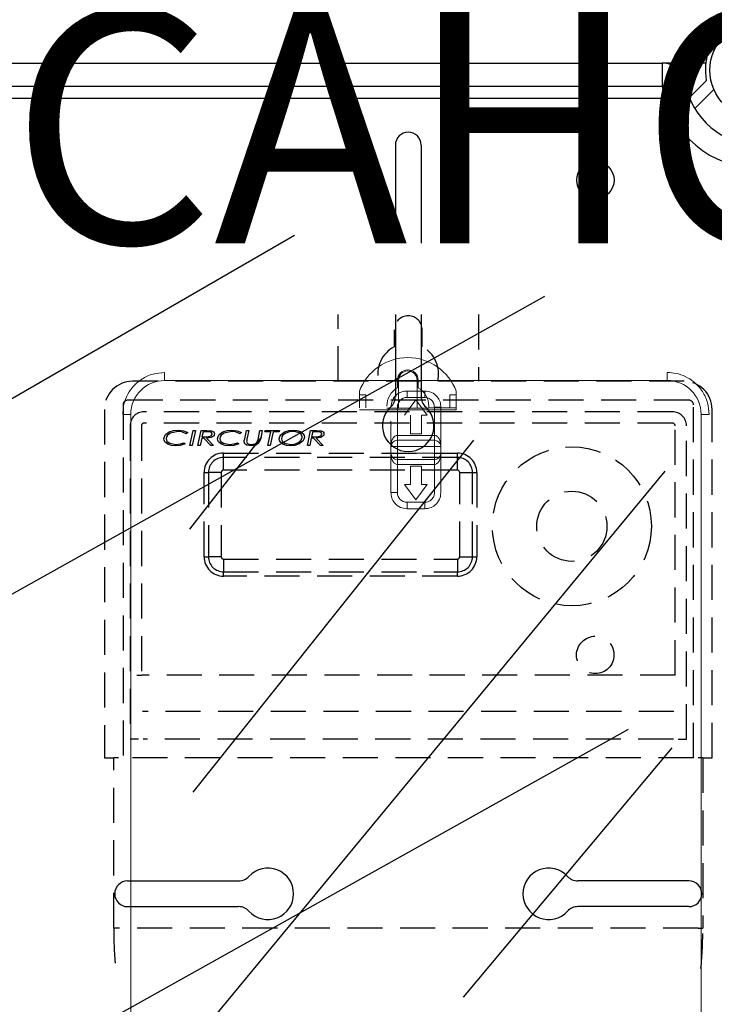
# Model space of a CAD drawing. Extents: x -72 to 171, y 52 to 234.
# Drawn here: x 69 to 84, y 182 to 203 of the extents above; entities that cross this region are included whole.
import ezdxf

# ---------------------------------------------------------------- set-up
doc = ezdxf.new("R2010")
doc.units = 0
doc.header["$MEASUREMENT"] = 0
doc.linetypes.add('HIDDEN', pattern=[0.375, 0.25, -0.125])
doc.layers.get('0').update_dxf_attribs({"linetype": 'CONTINUOUS'})
doc.layers.add('COTAS', color=2, linetype='CONTINUOUS')
doc.styles.add('ROMANS', font='romans')

# ---------------------------------------------------------------- blocks, each defined once
blk = doc.blocks.new('ALZADO')
at = {"color": 4, "linetype": 'Continuous'}
for p, q in [((-25.101, 23.504), (0.638, 23.504)), ((1.569, 23.504), (0.638, 23.504)), ((0.638, 23.504), (0.638, 23.003)), ((0.638, 23.003), (-25.101, 23.003)), ((1.131, 23.087), (0.638, 23.003)), ((1.218, 22.772), (1.581, 23.133)), ((1.743, 22.942), (1.334, 22.535))]:
    blk.add_line(p, q, dxfattribs=at)
at = {"color": 6, "linetype": 'Continuous'}
for p, q in [((-25.351, 22.753), (0.696, 22.753)), ((-5.07, 21.752), (-5.07, 19.652)), ((-4.52, 21.752), (-4.52, 19.652)), ((-5.07, 18.131), (-5.07, 16.375)), ((-4.52, 18.131), (-4.52, 16.375)), ((-10.799, 6.017), (-8.423, 6.017)), ((1.209, 6.017), (-1.166, 6.017)), ((-10.799, 5.467), (-8.423, 5.467)), ((1.209, 5.467), (-1.166, 5.467))]:
    blk.add_line(p, q, dxfattribs=at)
for p, q in [((-15.838, 14.851), (-7.226, 19.824)), ((-20.134, 8.319), (-1.876, 18.523)), ((-9.465, 13.54), (-7.929, 15.512)), ((-9.392, 7.914), (-3.395, 15.439)), ((-8.953, 3.093), (0.701, 14.782)), ((-18.34, -0.94), (-0.082, 9.265)), ((-3.614, 3.531), (0.847, 8.864))]:
    blk.add_line(p, q)
at = {"color": 1, "linetype": 'HIDDEN', "ltscale": 3}
for p, q in [((-6.295, 16.7), (-6.295, 18.131)), ((-3.295, 18.131), (-3.295, 16.7)), ((-5.095, 17.8), (-5.095, 17.439)), ((-4.495, 17.439), (-4.495, 17.8)), ((1.105, 16.7), (-10.695, 16.7)), ((1.205, 16.296), (-10.795, 16.296)), ((-11.295, 16.1), (-11.295, 8.65)), ((-10.895, 16.196), (-10.895, 8.65)), ((0.855, 16.05), (-10.445, 16.05)), ((1.305, 8.65), (1.305, 16.196)), ((1.705, 8.65), (1.705, 16.1)), ((0.855, 15.807), (-10.445, 15.807)), ((-10.745, 15.75), (-10.745, 9.05)), ((-10.502, 15.75), (-10.502, 10.416)), ((-9.985, 15.561), (-9.907, 15.617)), ((-9.879, 15.594), (-9.942, 15.547)), ((-9.907, 15.617), (-9.815, 15.647)), ((-9.724, 15.627), (-9.879, 15.594)), ((-9.815, 15.647), (-9.718, 15.656)), ((-9.641, 15.618), (-9.724, 15.627)), ((-9.718, 15.656), (-9.599, 15.641)), ((-9.542, 15.578), (-9.641, 15.618)), ((-9.599, 15.641), (-9.512, 15.605)), ((-9.512, 15.605), (-9.542, 15.578)), ((-9.463, 15.33), (-9.394, 15.648)), ((-9.345, 15.648), (-9.414, 15.33)), ((-9.394, 15.648), (-9.345, 15.648)), ((-9.296, 15.33), (-9.227, 15.648)), ((-9.227, 15.648), (-9.102, 15.648)), ((-9.184, 15.619), (-9.207, 15.513)), ((-9.098, 15.619), (-9.184, 15.619)), ((-9.102, 15.648), (-9.005, 15.639)), ((-9.063, 15.618), (-9.098, 15.619)), ((-9.019, 15.61), (-9.063, 15.618)), ((-9.005, 15.639), (-8.963, 15.617)), ((-8.963, 15.617), (-8.947, 15.598)), ((-8.947, 15.598), (-8.942, 15.574)), ((-8.837, 15.561), (-8.759, 15.617)), ((-8.731, 15.594), (-8.795, 15.547)), ((-8.759, 15.617), (-8.667, 15.647)), ((-8.576, 15.627), (-8.731, 15.594)), ((-8.667, 15.647), (-8.57, 15.656)), ((-8.493, 15.618), (-8.576, 15.627)), ((-8.57, 15.656), (-8.451, 15.641)), ((-8.394, 15.578), (-8.493, 15.618)), ((-8.451, 15.641), (-8.364, 15.605)), ((-8.364, 15.605), (-8.394, 15.578)), ((-8.293, 15.47), (-8.254, 15.648)), ((-8.254, 15.648), (-8.205, 15.648)), ((-8.205, 15.648), (-8.245, 15.465)), ((-7.999, 15.492), (-7.966, 15.648)), ((-7.966, 15.648), (-7.917, 15.648)), ((-7.917, 15.648), (-7.951, 15.486)), ((-7.859, 15.619), (-7.853, 15.648)), ((-7.736, 15.619), (-7.859, 15.619)), ((-7.853, 15.648), (-7.55, 15.648)), ((-7.798, 15.33), (-7.736, 15.619)), ((-7.687, 15.619), (-7.749, 15.33)), ((-7.556, 15.619), (-7.687, 15.619)), ((-7.55, 15.648), (-7.556, 15.619)), ((-7.519, 15.559), (-7.442, 15.617)), ((-7.411, 15.595), (-7.476, 15.546)), ((-7.442, 15.617), (-7.35, 15.647)), ((-7.334, 15.62), (-7.411, 15.595)), ((-7.35, 15.647), (-7.253, 15.656)), ((-7.253, 15.627), (-7.334, 15.62)), ((-7.253, 15.656), (-7.176, 15.649)), ((-7.197, 15.623), (-7.253, 15.627)), ((-7.128, 15.6), (-7.197, 15.623)), ((-7.176, 15.649), (-7.103, 15.624)), ((-7.103, 15.624), (-7.042, 15.578)), ((-6.951, 15.33), (-6.883, 15.648)), ((-6.883, 15.648), (-6.758, 15.648)), ((-6.839, 15.619), (-6.862, 15.513)), ((-6.753, 15.619), (-6.839, 15.619)), ((-6.758, 15.648), (-6.661, 15.639)), ((-6.718, 15.618), (-6.753, 15.619)), ((-6.675, 15.61), (-6.718, 15.618)), ((-6.661, 15.639), (-6.618, 15.617)), ((-6.618, 15.617), (-6.603, 15.598)), ((-6.603, 15.598), (-6.597, 15.574)), ((0.913, 10.416), (0.913, 15.75)), ((1.155, 9.05), (1.155, 15.75)), ((-10.021, 15.473), (-10.011, 15.521)), ((-10.016, 15.44), (-10.021, 15.473)), ((-10.001, 15.409), (-10.016, 15.44)), ((-10.011, 15.521), (-9.985, 15.561)), ((-9.934, 15.355), (-10.001, 15.409)), ((-9.964, 15.513), (-9.972, 15.475)), ((-9.972, 15.475), (-9.966, 15.442)), ((-9.966, 15.442), (-9.949, 15.413)), ((-9.942, 15.547), (-9.964, 15.513)), ((-9.949, 15.413), (-9.896, 15.375)), ((-9.896, 15.375), (-9.766, 15.35)), ((-9.667, 15.362), (-9.593, 15.387)), ((-9.593, 15.387), (-9.565, 15.362)), ((-9.213, 15.485), (-9.247, 15.33)), ((-9.17, 15.485), (-9.213, 15.485)), ((-9.207, 15.513), (-9.149, 15.513)), ((-9.02, 15.33), (-9.17, 15.485)), ((-9.149, 15.513), (-9.102, 15.514)), ((-9.008, 15.499), (-9.112, 15.485)), ((-9.112, 15.485), (-8.962, 15.33)), ((-9.102, 15.514), (-9.065, 15.517)), ((-9.065, 15.517), (-9.012, 15.536)), ((-9.012, 15.536), (-8.997, 15.553)), ((-8.963, 15.527), (-9.008, 15.499)), ((-8.997, 15.553), (-8.991, 15.574)), ((-8.948, 15.549), (-8.963, 15.527)), ((-8.942, 15.574), (-8.948, 15.549)), ((-8.873, 15.473), (-8.864, 15.521)), ((-8.868, 15.44), (-8.873, 15.473)), ((-8.853, 15.409), (-8.868, 15.44)), ((-8.864, 15.521), (-8.837, 15.561)), ((-8.786, 15.355), (-8.853, 15.409)), ((-8.816, 15.513), (-8.824, 15.475)), ((-8.824, 15.475), (-8.818, 15.442)), ((-8.818, 15.442), (-8.802, 15.413)), ((-8.795, 15.547), (-8.816, 15.513)), ((-8.802, 15.413), (-8.748, 15.375)), ((-8.748, 15.375), (-8.618, 15.35)), ((-8.519, 15.362), (-8.445, 15.387)), ((-8.445, 15.387), (-8.417, 15.362)), ((-8.304, 15.408), (-8.303, 15.422)), ((-8.3, 15.385), (-8.304, 15.408)), ((-8.303, 15.422), (-8.301, 15.433)), ((-8.301, 15.433), (-8.293, 15.47)), ((-8.287, 15.364), (-8.3, 15.385)), ((-8.25, 15.436), (-8.252, 15.414)), ((-8.252, 15.414), (-8.25, 15.397)), ((-8.245, 15.465), (-8.25, 15.436)), ((-8.25, 15.397), (-8.243, 15.382)), ((-8.243, 15.382), (-8.232, 15.37)), ((-8.232, 15.37), (-8.217, 15.362)), ((-8.07, 15.366), (-8.042, 15.385)), ((-7.988, 15.383), (-8.043, 15.34)), ((-8.042, 15.385), (-8.023, 15.411)), ((-8.023, 15.411), (-8.008, 15.456)), ((-8.008, 15.456), (-7.999, 15.492)), ((-7.96, 15.447), (-7.988, 15.383)), ((-7.951, 15.486), (-7.96, 15.447)), ((-7.554, 15.47), (-7.545, 15.518)), ((-7.548, 15.432), (-7.554, 15.47)), ((-7.529, 15.398), (-7.548, 15.432)), ((-7.545, 15.518), (-7.519, 15.559)), ((-7.467, 15.351), (-7.529, 15.398)), ((-7.497, 15.511), (-7.505, 15.472)), ((-7.505, 15.472), (-7.5, 15.441)), ((-7.5, 15.441), (-7.485, 15.413)), ((-7.476, 15.546), (-7.497, 15.511)), ((-7.485, 15.413), (-7.437, 15.375)), ((-7.437, 15.375), (-7.315, 15.35)), ((-7.234, 15.359), (-7.158, 15.385)), ((-7.158, 15.385), (-7.094, 15.435)), ((-7.05, 15.419), (-7.127, 15.361)), ((-7.094, 15.435), (-7.073, 15.469)), ((-7.073, 15.469), (-7.065, 15.509)), ((-7.025, 15.46), (-7.05, 15.419)), ((-7.042, 15.578), (-7.023, 15.545)), ((-7.017, 15.507), (-7.025, 15.46)), ((-7.023, 15.545), (-7.017, 15.507)), ((-6.869, 15.485), (-6.902, 15.33)), ((-6.825, 15.485), (-6.869, 15.485)), ((-6.862, 15.513), (-6.805, 15.513)), ((-6.675, 15.33), (-6.825, 15.485)), ((-6.805, 15.513), (-6.757, 15.514)), ((-6.663, 15.499), (-6.768, 15.485)), ((-6.768, 15.485), (-6.618, 15.33)), ((-6.757, 15.514), (-6.72, 15.517)), ((-6.72, 15.517), (-6.667, 15.536)), ((-6.667, 15.536), (-6.652, 15.553)), ((-6.619, 15.527), (-6.663, 15.499)), ((-6.652, 15.553), (-6.646, 15.574)), ((-6.603, 15.549), (-6.619, 15.527)), ((-6.597, 15.574), (-6.603, 15.549)), ((-9.862, 15.331), (-9.934, 15.355)), ((-9.766, 15.322), (-9.862, 15.331)), ((-9.766, 15.35), (-9.667, 15.362)), ((-9.675, 15.329), (-9.766, 15.322)), ((-9.565, 15.362), (-9.675, 15.329)), ((-9.414, 15.33), (-9.463, 15.33)), ((-9.247, 15.33), (-9.296, 15.33)), ((-8.962, 15.33), (-9.02, 15.33)), ((-8.714, 15.331), (-8.786, 15.355)), ((-8.745, 15.166), (-3.745, 15.166)), ((-8.745, 15.074), (-8.745, 15.166)), ((-8.618, 15.322), (-8.714, 15.331)), ((-8.618, 15.35), (-8.519, 15.362)), ((-8.527, 15.329), (-8.618, 15.322)), ((-8.417, 15.362), (-8.527, 15.329)), ((-8.247, 15.337), (-8.287, 15.364)), ((-8.151, 15.322), (-8.247, 15.337)), ((-8.217, 15.362), (-8.153, 15.35)), ((-8.153, 15.35), (-8.07, 15.366)), ((-8.043, 15.34), (-8.151, 15.322)), ((-7.749, 15.33), (-7.798, 15.33)), ((-7.393, 15.328), (-7.467, 15.351)), ((-7.315, 15.322), (-7.393, 15.328)), ((-7.315, 15.35), (-7.234, 15.359)), ((-7.219, 15.331), (-7.315, 15.322)), ((-7.127, 15.361), (-7.219, 15.331)), ((-6.902, 15.33), (-6.951, 15.33)), ((-6.618, 15.33), (-6.675, 15.33)), ((-3.745, 15.074), (-3.745, 15.166)), ((-3.745, 15.074), (-8.745, 15.074)), ((-8.745, 14.8), (-8.745, 15.074)), ((-3.745, 14.8), (-3.745, 15.074)), ((-9.161, 12.95), (-9.161, 14.75)), ((-9.161, 14.75), (-9.069, 14.75)), ((-9.069, 14.75), (-9.069, 12.95)), ((-8.795, 14.75), (-9.069, 14.75)), ((-8.795, 14.75), (-8.795, 12.95)), ((-3.745, 14.8), (-8.745, 14.8)), ((-3.695, 12.95), (-3.695, 14.75)), ((-3.695, 14.75), (-3.421, 14.75)), ((-3.421, 12.95), (-3.421, 14.75)), ((-3.421, 14.75), (-3.329, 14.75)), ((-3.329, 14.75), (-3.329, 12.95)), ((-9.161, 12.95), (-9.069, 12.95)), ((-8.795, 12.95), (-9.069, 12.95)), ((-8.745, 12.9), (-3.745, 12.9)), ((-8.745, 12.9), (-8.745, 12.626)), ((-3.745, 12.9), (-3.745, 12.626)), ((-3.695, 12.95), (-3.421, 12.95)), ((-3.421, 12.95), (-3.329, 12.95)), ((-8.745, 12.626), (-3.745, 12.626)), ((-8.745, 12.534), (-8.745, 12.626)), ((-3.745, 12.534), (-8.745, 12.534)), ((-3.745, 12.534), (-3.745, 12.626)), ((-10.602, 10.416), (-10.502, 10.416)), ((0.913, 10.416), (-10.502, 10.416)), ((0.889, 9.638), (-10.478, 9.638)), ((-10.564, 9.05), (-10.745, 9.05)), ((0.875, 9.05), (-10.464, 9.05)), ((0.975, 9.05), (1.155, 9.05)), ((-11.295, 8.65), (-11.095, 8.65)), ((-11.095, 5.01), (-11.095, 8.65)), ((-10.995, 8.65), (-11.095, 8.65)), ((1.305, 8.65), (-10.895, 8.65)), ((1.505, 8.65), (1.405, 8.65)), ((1.505, 8.65), (1.505, 5.01)), ((1.505, 8.65), (1.705, 8.65)), ((-10.995, 5.01), (-11.095, 5.01)), ((1.405, 5.01), (-10.995, 5.01)), ((1.405, 5.01), (1.505, 5.01))]:
    blk.add_line(p, q, dxfattribs=at)
at = {"color": 7, "linetype": 'Continuous', "lineweight": 15}
for p, q in [((-10.006, 16.717), (0.744, 16.717)), ((-5.025, 16.562), (-5.025, 16.724)), ((-5.003, 16.724), (-5.003, 16.129)), ((-4.606, 16.129), (-4.606, 16.724)), ((-4.584, 16.724), (-4.584, 16.562)), ((-5.839, 16.487), (-5.839, 16.411)), ((-3.769, 16.411), (-3.769, 16.487)), ((-5.701, 16.411), (-5.839, 16.411)), ((-5.839, 16.13), (-5.839, 16.411)), ((-5.701, 16.13), (-5.701, 16.411)), ((-4.631, 16.303), (-4.873, 15.976)), ((-4.442, 16.355), (-4.821, 16.355)), ((-4.39, 15.976), (-4.631, 16.303)), ((-3.769, 16.411), (-3.907, 16.411)), ((-3.907, 16.411), (-3.907, 16.13)), ((-3.769, 16.13), (-3.769, 16.411)), ((-5.839, 16.093), (-3.769, 16.093)), ((-4.356, 16.129), (-5.253, 16.129)), ((-5.028, 15.544), (-5.028, 16.148)), ((-4.356, 16.172), (-4.356, 16.135)), ((-4.356, 16.135), (-4.356, 16.129)), ((-3.907, 16.135), (-4.356, 16.135)), ((-4.235, 15.544), (-4.235, 16.148)), ((-4.097, 15.847), (-4.097, 16.148)), ((-3.769, 16.13), (-3.907, 16.13)), ((-3.769, 16.093), (-3.769, 16.13)), ((-10.731, 2.566), (-10.731, 15.993)), ((-4.749, 15.976), (-4.749, 15.579)), ((-4.514, 15.976), (-4.39, 15.976)), ((-4.514, 15.579), (-4.514, 15.976)), ((1.468, 15.993), (1.468, 2.566)), ((-5.166, 15.691), (-5.166, 15.303)), ((-4.097, 15.303), (-4.097, 15.691)), ((-5.028, 15.544), (-4.235, 15.544)), ((-5.028, 15.544), (-5.028, 15.441)), ((-4.749, 15.579), (-4.514, 15.579)), ((-4.235, 15.544), (-4.235, 15.441)), ((-5.166, 15.303), (-5.166, 15.165)), ((-5.166, 15.165), (-5.166, 14.32)), ((-4.097, 15.165), (-4.097, 15.303)), ((-4.097, 14.32), (-4.097, 15.165)), ((-5.028, 15.027), (-5.028, 14.923)), ((-4.235, 15.027), (-4.235, 14.923)), ((-4.235, 14.923), (-5.028, 14.923)), ((-5.028, 14.32), (-5.028, 14.923)), ((-4.514, 14.889), (-4.749, 14.889)), ((-4.749, 14.889), (-4.749, 14.492)), ((-4.514, 14.492), (-4.514, 14.889)), ((-4.235, 14.32), (-4.235, 14.923)), ((-5.166, 14.32), (-5.028, 14.32)), ((-4.873, 14.492), (-4.631, 14.164)), ((-4.749, 14.492), (-4.873, 14.492)), ((-4.631, 14.164), (-4.39, 14.492)), ((-4.39, 14.492), (-4.514, 14.492)), ((-4.821, 14.113), (-4.442, 14.113))]:
    blk.add_line(p, q, dxfattribs=at)
blk.add_circle((2.71, 23.353), 1.051)
at = {"color": 6, "linetype": 'Continuous'}
blk.add_circle((-0.792, 21.002), 0.4, dxfattribs=at)
at = {"color": 1, "linetype": 'HIDDEN', "ltscale": 3}
for centre, radius in [((-1.295, 13.6), 1.7), ((-1.295, 13.6), 0.75), ((-0.795, 10.85), 0.4)]:
    blk.add_circle(centre, radius, dxfattribs=at)
at = {"color": 4, "linetype": 'Continuous'}
for centre, radius, start, end in [((2.71, 23.353), 1.151, 348.95, 191.05), ((0.638, 23.003), 0.5, 9.5941, 90), ((2.71, 23.353), 1.601, 174.6206, 189.5941), ((2.71, 23.353), 2.101, 189.5941, 350.4059), ((2.71, 23.353), 1.601, 189.5941, 350.4059)]:
    blk.add_arc(centre, radius, start, end, dxfattribs=at)
at = {"color": 6, "linetype": 'Continuous'}
for centre, radius, start, end in [((-4.795, 21.752), 0.275, 0, 180), ((-5.37, 16.375), 0.3, 312.5685, 0), ((-4.219, 16.375), 0.3, 180, 227.4315), ((-4.795, 15.749), 0.55, 132.5685, 47.4315), ((-8.423, 6.317), 0.3, 270, 317.4315), ((-7.797, 5.742), 0.55, 222.5685, 137.4315), ((-1.793, 5.742), 0.55, 42.5685, 317.4315), ((-1.166, 6.317), 0.3, 222.5685, 270), ((-10.799, 5.742), 0.275, 90, 270), ((1.209, 5.742), 0.275, 270, 90), ((-8.423, 5.167), 0.3, 42.5685, 90), ((-1.166, 5.167), 0.3, 90, 137.4315)]:
    blk.add_arc(centre, radius, start, end, dxfattribs=at)
at = {"color": 1, "linetype": 'HIDDEN', "ltscale": 3}
for centre, radius, start, end in [((-4.795, 17.8), 0.3, 0, 180), ((-4.795, 16.862), 0.65, 117.4864, 194.4403), ((-4.795, 16.862), 0.65, 345.5597, 62.5136), ((-10.695, 16.1), 0.6, 90, 180), ((1.105, 16.1), 0.6, 0, 90), ((-10.795, 16.196), 0.1, 90, 180), ((1.205, 16.196), 0.1, 0, 90), ((-10.445, 15.75), 0.3, 90, 180), ((0.855, 15.75), 0.3, 0, 90), ((-10.445, 15.75), 0.0572, 90, 180), ((0.855, 15.75), 0.0572, 360, 90), ((-9.029, 15.574), 0.0379, 0.9232, 75.4539), ((-7.166, 15.507), 0.1, 1.4773, 68.0347), ((-6.684, 15.574), 0.0379, 0.9224, 75.454), ((-8.745, 14.75), 0.416, 90, 180), ((-3.745, 14.75), 0.416, 0, 90), ((-8.745, 14.75), 0.324, 90, 180), ((-3.745, 14.75), 0.324, 0, 90), ((-8.745, 14.75), 0.05, 90, 180), ((-3.745, 14.75), 0.05, 0, 90), ((-8.745, 12.95), 0.416, 180, 270), ((-8.745, 12.95), 0.324, 180, 270), ((-8.745, 12.95), 0.05, 180, 270), ((-3.745, 12.95), 0.05, 270, 0), ((-3.745, 12.95), 0.324, 270, 0), ((-3.745, 12.95), 0.416, 270, 0), ((-1.716, 5.01), 9.379, 180.0001, 185.2806), ((-7.886, 5.011), 9.392, 354.7186, 359.9919)]:
    blk.add_arc(centre, radius, start, end, dxfattribs=at)
at = {"color": 7, "linetype": 'Continuous', "lineweight": 15}
for centre, radius, start, end in [((-4.804, 16.103), 1.104, 20.3641, 159.6359), ((-4.804, 16.724), 0.221, 0, 180), ((-4.804, 16.724), 0.198, 0, 180), ((-10.006, 15.993), 0.724, 90, 180), ((0.744, 15.993), 0.725, 0, 90), ((-4.804, 16.172), 0.449, 119.4924, 180), ((-4.804, 16.172), 0.449, 360, 60.5076), ((-4.821, 16.148), 0.207, 90, 180), ((-5.028, 15.303), 0.138, 90, 180), ((-4.235, 15.303), 0.138, 0, 90), ((-5.028, 15.165), 0.138, 180, 270), ((-4.235, 15.165), 0.138, 270, 0), ((-4.821, 14.32), 0.207, 180, 270)]:
    blk.add_arc(centre, radius, start, end, dxfattribs=at)
for points, knots in [([(-10.006, 16.89), (-10.089, 16.883), (-10.262, 16.869), (-10.505, 16.754), (-10.696, 16.584), (-10.821, 16.386), (-10.891, 16.191), (-10.899, 16.057), (-10.903, 15.993)], [0, 0, 0, 0, 0.176602, 0.366711, 0.562877, 0.715633, 0.862415, 1, 1, 1, 1]), ([(-10.006, 16.717), (-10.006, 16.742), (-10.006, 16.793), (-10.006, 16.851), (-10.006, 16.884), (-10.006, 16.888), (-10.006, 16.89)], [0, 0, 0, 0, 0.2702594, 0.5624285, 0.7897358, 1, 1, 1, 1]), ([(0.744, 16.89), (0.744, 16.887), (0.744, 16.881), (0.744, 16.834), (0.744, 16.776), (0.744, 16.736), (0.744, 16.717)], [0, 0, 0, 0, 0.2702634, 0.5624277, 0.7897378, 1, 1, 1, 1]), ([(1.641, 15.993), (1.634, 16.076), (1.62, 16.248), (1.505, 16.492), (1.335, 16.683), (1.137, 16.808), (0.942, 16.877), (0.808, 16.886), (0.744, 16.89)], [0, 0, 0, 0, 0.176603, 0.366712, 0.562877, 0.715633, 0.862416, 1, 1, 1, 1]), ([(-5.166, 16.148), (-5.16, 16.197), (-5.147, 16.299), (-5.054, 16.415), (-4.938, 16.482), (-4.859, 16.49), (-4.821, 16.493)], [0, 0, 0, 0, 0.270259, 0.562428, 0.789736, 1, 1, 1, 1]), ([(-4.821, 16.355), (-4.821, 16.375), (-4.821, 16.415), (-4.821, 16.462), (-4.821, 16.489), (-4.821, 16.492), (-4.821, 16.493)], [0, 0, 0, 0, 0.270255, 0.562427, 0.789732, 1, 1, 1, 1]), ([(-4.442, 16.493), (-4.512, 16.493), (-4.639, 16.493), (-4.765, 16.493), (-4.821, 16.493)], [0, 0, 0, 0, 0.560002, 1, 1, 1, 1]), ([(-4.442, 16.355), (-4.442, 16.375), (-4.442, 16.415), (-4.442, 16.462), (-4.442, 16.489), (-4.442, 16.492), (-4.442, 16.493)], [0, 0, 0, 0, 0.270255, 0.562427, 0.789732, 1, 1, 1, 1]), ([(-4.442, 16.493), (-4.393, 16.487), (-4.291, 16.474), (-4.175, 16.381), (-4.108, 16.265), (-4.1, 16.186), (-4.097, 16.148)], [0, 0, 0, 0, 0.27026, 0.562429, 0.789738, 1, 1, 1, 1]), ([(-4.235, 16.148), (-4.238, 16.175), (-4.244, 16.23), (-4.292, 16.298), (-4.36, 16.346), (-4.414, 16.352), (-4.442, 16.355)], [0, 0, 0, 0, 0.2499994, 0.5000022, 0.7499988, 1, 1, 1, 1]), ([(-4.235, 16.148), (-4.215, 16.148), (-4.174, 16.148), (-4.128, 16.148), (-4.101, 16.148), (-4.098, 16.148), (-4.097, 16.148)], [0, 0, 0, 0, 0.270261, 0.562429, 0.789737, 1, 1, 1, 1]), ([(-10.903, 15.993), (-10.9, 15.993), (-10.894, 15.993), (-10.847, 15.993), (-10.789, 15.993), (-10.75, 15.993), (-10.731, 15.993)], [0, 0, 0, 0, 0.270262, 0.562429, 0.789736, 1, 1, 1, 1]), ([(-5.166, 15.847), (-5.166, 15.835), (-5.165, 15.812), (-5.163, 15.77), (-5.165, 15.727), (-5.166, 15.703), (-5.166, 15.691)], [0, 0, 0, 0, 0.24701, 0.49388, 0.739653, 1, 1, 1, 1]), ([(-4.097, 15.691), (-4.097, 15.702), (-4.098, 15.726), (-4.1, 15.768), (-4.098, 15.81), (-4.097, 15.834), (-4.097, 15.847)], [0, 0, 0, 0, 0.24701, 0.493904, 0.739653, 1, 1, 1, 1]), ([(1.641, 15.993), (1.638, 15.993), (1.631, 15.993), (1.585, 15.993), (1.527, 15.993), (1.487, 15.993), (1.468, 15.993)], [0, 0, 0, 0, 0.2702621, 0.5624284, 0.7897381, 1, 1, 1, 1]), ([(-5.166, 15.303), (-5.164, 15.334), (-5.161, 15.392), (-5.136, 15.461), (-5.107, 15.503), (-5.083, 15.526), (-5.057, 15.541), (-5.037, 15.543), (-5.028, 15.544)], [0, 0, 0, 0, 0.318991, 0.602514, 0.725477, 0.827654, 0.918678, 1, 1, 1, 1]), ([(-4.235, 15.441), (-4.383, 15.441), (-4.647, 15.441), (-4.912, 15.441), (-5.028, 15.441)], [0, 0, 0, 0, 0.56, 1, 1, 1, 1]), ([(-5.028, 15.303), (-5.028, 15.322), (-5.028, 15.363), (-5.028, 15.409), (-5.028, 15.436), (-5.028, 15.439), (-5.028, 15.441)], [0, 0, 0, 0, 0.2702529, 0.5624231, 0.7897369, 1, 1, 1, 1]), ([(-4.235, 15.544), (-4.225, 15.543), (-4.206, 15.541), (-4.18, 15.526), (-4.156, 15.503), (-4.127, 15.461), (-4.102, 15.392), (-4.098, 15.334), (-4.097, 15.303)], [0, 0, 0, 0, 0.081319, 0.172346, 0.27452, 0.397486, 0.681009, 1, 1, 1, 1]), ([(-4.235, 15.303), (-4.235, 15.322), (-4.235, 15.363), (-4.235, 15.409), (-4.235, 15.436), (-4.235, 15.439), (-4.235, 15.441)], [0, 0, 0, 0, 0.2702529, 0.5624231, 0.7897369, 1, 1, 1, 1]), ([(-5.028, 15.303), (-5.048, 15.303), (-5.088, 15.303), (-5.135, 15.303), (-5.162, 15.303), (-5.165, 15.303), (-5.166, 15.303)], [0, 0, 0, 0, 0.270261, 0.56243, 0.789736, 1, 1, 1, 1]), ([(-5.166, 15.165), (-5.164, 15.165), (-5.159, 15.165), (-5.121, 15.165), (-5.075, 15.165), (-5.043, 15.165), (-5.028, 15.165)], [0, 0, 0, 0, 0.270261, 0.562429, 0.789736, 1, 1, 1, 1]), ([(-5.028, 14.923), (-5.037, 14.924), (-5.057, 14.926), (-5.083, 14.942), (-5.107, 14.965), (-5.136, 15.007), (-5.161, 15.075), (-5.164, 15.134), (-5.166, 15.165)], [0, 0, 0, 0, 0.081321, 0.172342, 0.274521, 0.397478, 0.681, 1, 1, 1, 1]), ([(-5.028, 15.165), (-5.028, 15.191), (-5.028, 15.237), (-5.028, 15.283), (-5.028, 15.303)], [0, 0, 0, 0, 0.559993, 1, 1, 1, 1]), ([(-4.235, 15.303), (-4.383, 15.303), (-4.647, 15.303), (-4.912, 15.303), (-5.028, 15.303)], [0, 0, 0, 0, 0.56, 1, 1, 1, 1]), ([(-5.028, 15.165), (-4.88, 15.165), (-4.615, 15.165), (-4.351, 15.165), (-4.235, 15.165)], [0, 0, 0, 0, 0.56, 1, 1, 1, 1]), ([(-5.028, 15.027), (-5.028, 15.029), (-5.028, 15.034), (-5.028, 15.072), (-5.028, 15.118), (-5.028, 15.15), (-5.028, 15.165)], [0, 0, 0, 0, 0.270259, 0.562428, 0.789729, 1, 1, 1, 1]), ([(-4.235, 15.165), (-4.235, 15.191), (-4.235, 15.237), (-4.235, 15.283), (-4.235, 15.303)], [0, 0, 0, 0, 0.559993, 1, 1, 1, 1]), ([(-4.097, 15.303), (-4.099, 15.303), (-4.104, 15.303), (-4.141, 15.303), (-4.188, 15.303), (-4.219, 15.303), (-4.235, 15.303)], [0, 0, 0, 0, 0.270262, 0.562429, 0.789736, 1, 1, 1, 1]), ([(-4.235, 15.027), (-4.235, 15.029), (-4.235, 15.034), (-4.235, 15.072), (-4.235, 15.118), (-4.235, 15.15), (-4.235, 15.165)], [0, 0, 0, 0, 0.270259, 0.562428, 0.789729, 1, 1, 1, 1]), ([(-4.235, 15.165), (-4.215, 15.165), (-4.174, 15.165), (-4.128, 15.165), (-4.101, 15.165), (-4.098, 15.165), (-4.097, 15.165)], [0, 0, 0, 0, 0.2702606, 0.5624289, 0.7897367, 1, 1, 1, 1]), ([(-4.097, 15.165), (-4.098, 15.134), (-4.102, 15.075), (-4.127, 15.007), (-4.156, 14.965), (-4.18, 14.942), (-4.206, 14.926), (-4.225, 14.924), (-4.235, 14.923)], [0, 0, 0, 0, 0.319, 0.602521, 0.725474, 0.827658, 0.918679, 1, 1, 1, 1]), ([(-5.028, 15.027), (-4.88, 15.027), (-4.615, 15.027), (-4.351, 15.027), (-4.235, 15.027)], [0, 0, 0, 0, 0.56, 1, 1, 1, 1]), ([(-4.821, 13.975), (-4.87, 13.981), (-4.972, 13.993), (-5.087, 14.087), (-5.155, 14.203), (-5.162, 14.282), (-5.166, 14.32)], [0, 0, 0, 0, 0.27026, 0.562429, 0.789731, 1, 1, 1, 1]), ([(-4.442, 14.113), (-4.416, 14.115), (-4.376, 14.12), (-4.327, 14.145), (-4.294, 14.172), (-4.267, 14.205), (-4.242, 14.253), (-4.237, 14.294), (-4.235, 14.32)], [0, 0, 0, 0, 0.237224, 0.368659, 0.500017, 0.63052, 0.760777, 1, 1, 1, 1]), ([(-4.097, 14.32), (-4.103, 14.271), (-4.115, 14.169), (-4.209, 14.053), (-4.325, 13.986), (-4.404, 13.978), (-4.442, 13.975)], [0, 0, 0, 0, 0.270265, 0.562433, 0.789738, 1, 1, 1, 1]), ([(-4.821, 13.975), (-4.821, 13.977), (-4.821, 13.982), (-4.821, 14.019), (-4.821, 14.066), (-4.821, 14.097), (-4.821, 14.113)], [0, 0, 0, 0, 0.2702564, 0.5624257, 0.7897279, 1, 1, 1, 1]), ([(-4.442, 14.113), (-4.442, 14.093), (-4.442, 14.052), (-4.442, 14.006), (-4.442, 13.979), (-4.442, 13.976), (-4.442, 13.975)], [0, 0, 0, 0, 0.270269, 0.562437, 0.789739, 1, 1, 1, 1]), ([(-4.821, 13.975), (-4.75, 13.975), (-4.624, 13.975), (-4.497, 13.975), (-4.442, 13.975)], [0, 0, 0, 0, 0.559999, 1, 1, 1, 1])]:
    blk.add_open_spline(points, degree=3, knots=knots, dxfattribs=at)
at = {"layer": 'COTAS', "color": 2, "insert": (-13.303, 24.652), "char_height": 5, "width": 76.89527, "attachment_point": 1, "style": 'ROMANS'}
blk.add_mtext('{\\fArial|b1|i0|c0|p34;CAHORS}', dxfattribs=at)

msp = doc.modelspace()

# ---------------------------------------------------------------- block references
at = {"color": 2}
msp.add_blockref('ALZADO', (82.465, 178.633), dxfattribs=at)

doc.saveas('drawing.dxf')
